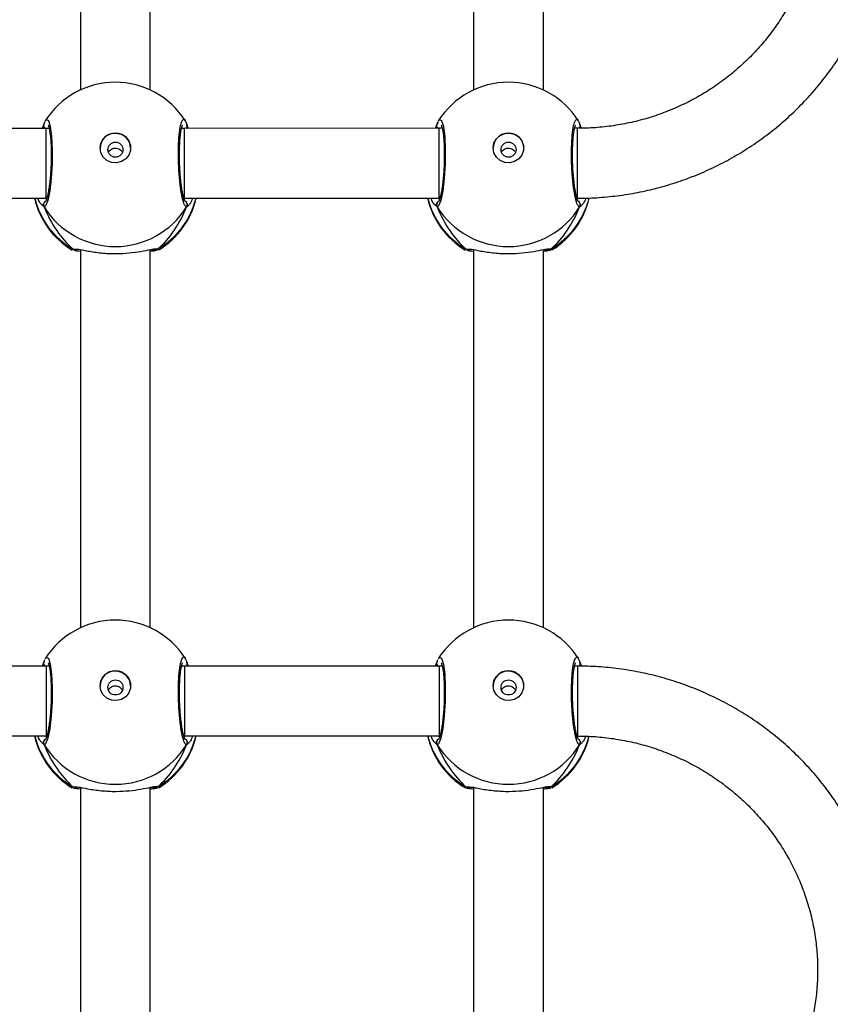
# Model space of a CAD drawing. Units: millimetres. Extents: x -4911 to 379302, y -3372 to 7459.
# Drawn here: x 2074 to 2260, y 3245 to 3471 of the extents above; entities that cross this region are included whole.
import ezdxf

# ---------------------------------------------------------------- set-up
doc = ezdxf.new("R2010")
doc.units = ezdxf.units.MM
doc.layers.add('Toestel 2D', color=7, linetype='Continuous', lineweight=20)

# ---------------------------------------------------------------- blocks, each defined once
blk = doc.blocks.new('WD1412___')
at = {"color": 7, "linetype": 'Continuous', "lineweight": 25}
for p, q in [((2389.41, 3308.51), (2389.41, 3221.93)), ((2405.41, 3221.93), (2405.41, 3308.51)), ((2479.41, 3308.51), (2479.41, 3221.93)), ((2495.41, 3221.93), (2495.41, 3308.51)), ((2387.66, 3221.77), (2387.47, 3221.99)), ((2407.17, 3221.77), (2406.46, 3221.81)), ((2407.25, 3222.02), (2407.34, 3221.98)), ((2477.66, 3221.77), (2477.47, 3221.99)), ((2497.17, 3221.77), (2496.46, 3221.81)), ((2497.25, 3222.02), (2497.34, 3221.98)), ((2413.72, 3212.17), (2414.27, 3211.67)), ((2503.72, 3212.17), (2504.27, 3211.67)), ((2381.65, 3210.43), (2381.38, 3210.18)), ((2413.29, 3210.17), (2413.1, 3210.17)), ((2413.51, 3210.17), (2413.18, 3210.43)), ((2471.62, 3210.17), (2413.29, 3210.17)), ((2413.29, 3194.17), (2413.29, 3210.17)), ((2471.65, 3210.43), (2471.38, 3210.17)), ((2471.62, 3194.17), (2471.62, 3210.17)), ((2503.29, 3210.17), (2503.1, 3210.17)), ((2503.51, 3210.17), (2503.18, 3210.43)), ((2561.62, 3210.17), (2503.29, 3210.17)), ((2381.11, 3193.11), (2380.71, 3194.19)), ((2381.61, 3194.17), (2382.27, 3194.17)), ((2382.14, 3194.17), (2382.22, 3194)), ((2412.56, 3194.17), (2413.29, 3194.17)), ((2412.59, 3194.06), (2412.66, 3194.17)), ((2413.29, 3194.17), (2471.62, 3194.17)), ((2471.11, 3193.11), (2470.71, 3194.17)), ((2471.62, 3194.17), (2472.27, 3194.17)), ((2472.14, 3194.17), (2472.22, 3194)), ((2502.56, 3194.17), (2503.29, 3194.17)), ((2502.59, 3194.06), (2502.66, 3194.17)), ((2503.29, 3194.17), (2561.62, 3194.17)), ((2381, 3193.35), (2381, 3193.33)), ((2413.72, 3193.11), (2413.81, 3193.34)), ((2413.82, 3193.32), (2413.83, 3193.34)), ((2471, 3193.35), (2471, 3193.33)), ((2503.72, 3193.11), (2503.81, 3193.34)), ((2503.82, 3193.33), (2503.83, 3193.34)), ((2389.41, 3185.41), (2389.42, 3098.83)), ((2405.42, 3098.83), (2405.41, 3185.41)), ((2479.41, 3185.41), (2479.42, 3098.83)), ((2495.42, 3098.83), (2495.41, 3185.41)), ((2387.66, 3098.67), (2387.47, 3098.89)), ((2407.17, 3098.67), (2406.46, 3098.71)), ((2407.25, 3098.92), (2407.34, 3098.88)), ((2477.66, 3098.67), (2477.47, 3098.89)), ((2497.17, 3098.67), (2496.46, 3098.71)), ((2497.25, 3098.92), (2497.34, 3098.89)), ((2413.72, 3089.08), (2414.27, 3088.57)), ((2503.72, 3089.08), (2504.27, 3088.57)), ((2381.65, 3087.33), (2381.37, 3087.07)), ((2413.29, 3087.07), (2413.1, 3087.07)), ((2413.51, 3087.07), (2413.18, 3087.33)), ((2471.62, 3087.08), (2413.29, 3087.07)), ((2471.65, 3087.33), (2471.38, 3087.08)), ((2503.29, 3087.08), (2503.1, 3087.08)), ((2503.51, 3087.08), (2503.18, 3087.33)), ((2561.62, 3087.08), (2503.29, 3087.08)), ((2381.11, 3070.01), (2380.72, 3071.04)), ((2381, 3070.25), (2381.01, 3070.23)), ((2381.62, 3071.07), (2382.27, 3071.07)), ((2382.14, 3071.07), (2382.22, 3070.9)), ((2412.57, 3071.07), (2413.29, 3071.07)), ((2412.59, 3070.96), (2412.66, 3071.07)), ((2413.29, 3071.07), (2471.62, 3071.08)), ((2413.72, 3070.01), (2413.81, 3070.24)), ((2413.82, 3070.23), (2413.83, 3070.24)), ((2471.11, 3070.01), (2470.71, 3071.08)), ((2471, 3070.25), (2471.01, 3070.23)), ((2471.62, 3071.08), (2472.27, 3071.08)), ((2472.14, 3071.08), (2472.22, 3070.9)), ((2502.57, 3071.08), (2503.29, 3071.08)), ((2502.59, 3070.96), (2502.66, 3071.08)), ((2503.29, 3071.08), (2561.62, 3071.08)), ((2503.72, 3070.01), (2503.81, 3070.24)), ((2503.82, 3070.23), (2503.83, 3070.24)), ((2389.42, 3062.31), (2389.42, 2975.73)), ((2405.42, 2975.73), (2405.42, 3062.31)), ((2479.42, 3062.31), (2479.42, 2975.73)), ((2495.42, 2975.73), (2495.42, 3062.31))]:
    blk.add_line(p, q, dxfattribs=at)
at = {"color": 7, "linetype": 'Continuous', "lineweight": 25, "flags": 128}
for points in [[(2413.41, 3192.52), (2413.23, 3192.18), (2412.74, 3192.39), (2412.31, 3193.73), (2412.01, 3196.03), (2411.86, 3199.01), (2411.9, 3202.3), (2412.1, 3205.57), (2412.45, 3208.46), (2412.89, 3210.68), (2413.39, 3211.95), (2413.72, 3212.17), (2413.72, 3212.17)], [(2503.41, 3192.52), (2503.23, 3192.18), (2502.74, 3192.39), (2502.31, 3193.73), (2502.01, 3196.03), (2501.86, 3199.01), (2501.9, 3202.3), (2502.1, 3205.57), (2502.45, 3208.47), (2502.89, 3210.68), (2503.39, 3211.95), (2503.72, 3212.17), (2503.72, 3212.17)], [(2381.61, 3194.17), (2381.61, 3194.25), (2381.61, 3194.68), (2381.61, 3195.45), (2381.61, 3196.54), (2381.61, 3197.89), (2381.61, 3199.45), (2381.61, 3201.13), (2381.61, 3202.86), (2381.61, 3204.55), (2381.61, 3206.14), (2381.61, 3207.54), (2381.61, 3208.69), (2381.61, 3209.54), (2381.61, 3210.04), (2381.61, 3210.17)], [(2503.29, 3194.17), (2503.29, 3194.25), (2503.29, 3194.68), (2503.29, 3195.45), (2503.29, 3196.54), (2503.29, 3197.89), (2503.29, 3199.45), (2503.29, 3201.13), (2503.29, 3202.86), (2503.29, 3204.55), (2503.29, 3206.14), (2503.29, 3207.54), (2503.29, 3208.69), (2503.29, 3209.54), (2503.29, 3210.04), (2503.29, 3210.17)], [(2400.91, 3198.66), (2400.72, 3197.55), (2400.18, 3196.56), (2399.33, 3195.8), (2398.27, 3195.34), (2397.13, 3195.25), (2396.01, 3195.53), (2395.04, 3196.14), (2394.34, 3197.03), (2393.96, 3198.1), (2393.96, 3199.22), (2394.34, 3200.29), (2395.04, 3201.18), (2396.01, 3201.79), (2397.13, 3202.07), (2398.27, 3201.97), (2399.33, 3201.52), (2400.18, 3200.76), (2400.72, 3199.77), (2400.91, 3198.66)], [(2490.91, 3198.66), (2490.72, 3197.55), (2490.18, 3196.56), (2489.33, 3195.8), (2488.27, 3195.34), (2487.13, 3195.25), (2486.01, 3195.53), (2485.04, 3196.14), (2484.34, 3197.03), (2483.96, 3198.1), (2483.96, 3199.22), (2484.34, 3200.29), (2485.04, 3201.18), (2486.01, 3201.79), (2487.13, 3202.07), (2488.27, 3201.97), (2489.33, 3201.52), (2490.18, 3200.76), (2490.72, 3199.77), (2490.91, 3198.66)], [(2413.41, 3069.42), (2413.23, 3069.08), (2412.74, 3069.29), (2412.31, 3070.63), (2412.01, 3072.93), (2411.86, 3075.91), (2411.9, 3079.21), (2412.1, 3082.47), (2412.45, 3085.37), (2412.89, 3087.58), (2413.39, 3088.85), (2413.72, 3089.08), (2413.72, 3089.08)], [(2503.41, 3069.42), (2503.23, 3069.08), (2502.74, 3069.29), (2502.31, 3070.63), (2502.01, 3072.93), (2501.86, 3075.91), (2501.9, 3079.21), (2502.1, 3082.47), (2502.45, 3085.37), (2502.89, 3087.58), (2503.39, 3088.85), (2503.72, 3089.08), (2503.72, 3089.08)], [(2381.62, 3087.07), (2381.62, 3087), (2381.62, 3086.58), (2381.62, 3085.81), (2381.62, 3084.73), (2381.62, 3083.38), (2381.62, 3081.83), (2381.62, 3080.15), (2381.62, 3078.42), (2381.62, 3076.72), (2381.62, 3075.13), (2381.62, 3073.73), (2381.62, 3072.57), (2381.62, 3071.72), (2381.62, 3071.22), (2381.62, 3071.07)], [(2413.29, 3087.07), (2413.29, 3087), (2413.29, 3086.58), (2413.29, 3085.81), (2413.29, 3084.73), (2413.29, 3083.38), (2413.29, 3081.83), (2413.29, 3080.15), (2413.29, 3078.42), (2413.29, 3076.72), (2413.29, 3075.13), (2413.29, 3073.73), (2413.29, 3072.57), (2413.29, 3071.72), (2413.29, 3071.22), (2413.29, 3071.07)], [(2471.62, 3087.08), (2471.62, 3087), (2471.62, 3086.58), (2471.62, 3085.81), (2471.62, 3084.73), (2471.62, 3083.38), (2471.62, 3081.83), (2471.62, 3080.15), (2471.62, 3078.42), (2471.62, 3076.72), (2471.62, 3075.13), (2471.62, 3073.73), (2471.62, 3072.57), (2471.62, 3071.72), (2471.62, 3071.22), (2471.62, 3071.08)], [(2503.29, 3087.08), (2503.29, 3087), (2503.29, 3086.58), (2503.29, 3085.81), (2503.29, 3084.73), (2503.29, 3083.38), (2503.29, 3081.83), (2503.29, 3080.15), (2503.29, 3078.42), (2503.29, 3076.72), (2503.29, 3075.13), (2503.29, 3073.73), (2503.29, 3072.57), (2503.29, 3071.72), (2503.29, 3071.22), (2503.29, 3071.08)], [(2400.91, 3075.56), (2400.73, 3074.45), (2400.18, 3073.46), (2399.33, 3072.7), (2398.27, 3072.25), (2397.13, 3072.15), (2396.01, 3072.43), (2395.04, 3073.04), (2394.34, 3073.93), (2393.96, 3075), (2393.96, 3076.12), (2394.34, 3077.19), (2395.04, 3078.08), (2396.01, 3078.69), (2397.13, 3078.97), (2398.27, 3078.88), (2399.33, 3078.42), (2400.18, 3077.66), (2400.73, 3076.67), (2400.91, 3075.56)], [(2490.91, 3075.56), (2490.73, 3074.45), (2490.18, 3073.46), (2489.33, 3072.7), (2488.27, 3072.25), (2487.13, 3072.15), (2486.01, 3072.43), (2485.04, 3073.04), (2484.34, 3073.93), (2483.96, 3075), (2483.96, 3076.12), (2484.34, 3077.19), (2485.04, 3078.08), (2486.01, 3078.69), (2487.13, 3078.97), (2488.27, 3078.88), (2489.33, 3078.42), (2490.18, 3077.66), (2490.73, 3076.67), (2490.91, 3075.56)]]:
    blk.add_lwpolyline(points, dxfattribs=at)
at = {"color": 7, "linetype": 'Continuous', "lineweight": 25}
for centre in [(2397.39, 3199.06), (2487.39, 3199.06), (2397.39, 3075.96), (2487.39, 3075.96)]:
    blk.add_circle(centre, 1.72, dxfattribs=at)
for centre, radius, start, end in [((2397.41, 3205.84), 19, 121.5964, 166.4839), ((2396.99, 3205.68), 18.6, 120.1009, 165.7223), ((2397.41, 3202.02), 19.21, 31.9183, 148.0817), ((2388.19, 3220.97), 0.957, 72.1408, 123.4918), ((2397.84, 3205.68), 18.6, 13.9754, 59.9003), ((2397.41, 3205.84), 19, 13.174, 58.7037), ((2487.41, 3205.84), 19, 121.5964, 166.8263), ((2486.99, 3205.68), 18.6, 120.1, 166.0252), ((2487.41, 3202.02), 19.21, 31.9184, 148.0816), ((2478.19, 3220.97), 0.957, 72.1428, 123.4899), ((2487.84, 3205.68), 18.6, 13.9766, 59.8991), ((2487.41, 3205.84), 19, 13.174, 58.7037), ((2381.98, 3211.67), 1.01, 150.2348, 237.0336), ((2412.85, 3211.67), 1.01, 306.629, 29.756), ((2471.98, 3211.68), 1.01, 150.244, 237.0244), ((2502.85, 3211.68), 1.01, 302.5825, 29.7533), ((2397.41, 3198.75), 3.5, 180.924, 359.072), ((2487.41, 3198.75), 3.5, 180.9254, 359.0717), ((2381.86, 3193.56), 0.881, 134.7851, 195.246), ((2412.97, 3193.56), 0.881, 345.4825, 44.5228), ((2471.86, 3193.56), 0.88, 135.4615, 195.2729), ((2502.97, 3193.56), 0.881, 345.4825, 44.5228), ((2397.41, 3202.64), 19, 212.6433, 270), ((2397.41, 3202.64), 19, 270, 327.6599), ((2487.41, 3202.64), 19, 212.6433, 270), ((2487.41, 3202.64), 19, 270, 327.6599), ((2397.42, 3082.74), 19, 121.5964, 166.8454), ((2396.99, 3082.58), 18.6, 120.0996, 166.1421), ((2397.41, 3078.92), 19.21, 31.9185, 148.0815), ((2388.19, 3097.88), 0.958, 72.1459, 123.4856), ((2397.84, 3082.58), 18.6, 13.9762, 59.8995), ((2397.42, 3082.74), 19, 13.174, 58.7037), ((2487.42, 3082.74), 19, 121.5964, 166.8263), ((2486.99, 3082.58), 18.6, 120.0997, 166.0255), ((2487.42, 3078.92), 19.21, 31.9186, 148.0814), ((2478.19, 3097.88), 0.957, 72.1428, 123.4899), ((2487.84, 3082.58), 18.6, 13.9754, 59.9003), ((2487.42, 3082.74), 19, 13.174, 58.7037), ((2381.98, 3088.58), 1.01, 150.2484, 237.0236), ((2412.85, 3088.58), 1.01, 302.5707, 29.7651), ((2471.98, 3088.58), 1.01, 150.2395, 237.0277), ((2502.85, 3088.58), 1.01, 306.6427, 29.7423), ((2397.41, 3075.65), 3.5, 180.9245, 359.0716), ((2487.41, 3075.65), 3.5, 180.9247, 359.0714), ((2381.86, 3070.46), 0.879, 136.2919, 195.293), ((2412.97, 3070.46), 0.881, 345.4779, 44.5217), ((2471.86, 3070.46), 0.88, 135.4737, 195.2682), ((2502.97, 3070.46), 0.881, 345.478, 44.5293), ((2397.41, 3079.54), 19, 212.6433, 270), ((2397.41, 3079.54), 19, 270, 327.6599), ((2487.42, 3079.54), 19, 212.6433, 270), ((2487.42, 3079.54), 19, 270, 327.6599)]:
    blk.add_arc(centre, radius, start, end, dxfattribs=at)
for centre, major_axis, ratio, start_param, end_param in [((2397.41, 3197.88), (0, 27.85), 0.682312, 0.539201, 1.031641), ((2397.41, 3197.88), (0, 27.85), 0.682312, 0.539201, 1.031641), ((2397.41, 3197.88), (0, 27.85), 0.682312, 5.25159, 5.74403), ((2397.41, 3197.88), (0, 27.85), 0.682312, 5.25159, 5.74403), ((2487.41, 3197.88), (0, 27.85), 0.682312, 0.539201, 1.031641), ((2487.41, 3197.88), (0, 27.85), 0.682312, 0.539201, 1.031641), ((2487.41, 3197.88), (0, 27.85), 0.682312, 5.25159, 5.74403), ((2487.41, 3197.88), (0, 27.85), 0.682312, 5.25159, 5.74403), ((2397.41, 3074.78), (0, 27.85), 0.682312, 0.539201, 1.031641), ((2397.41, 3074.78), (0, 27.85), 0.682312, 0.539201, 1.031641), ((2397.41, 3074.78), (0, 27.85), 0.682312, 5.25159, 5.74403), ((2397.41, 3074.78), (0, 27.85), 0.682312, 5.25159, 5.74403), ((2487.41, 3074.78), (0, 27.85), 0.682312, 0.539201, 1.031641), ((2487.41, 3074.78), (0, 27.85), 0.682312, 0.539201, 1.031641), ((2487.41, 3074.78), (0, 27.85), 0.682312, 5.25159, 5.74403), ((2487.41, 3074.78), (0, 27.85), 0.682312, 5.25159, 5.74403), ((2397.41, 3074.78), (19, 0), 0.488349, 5.713365, 5.744049)]:
    blk.add_ellipse(centre, major_axis=major_axis, ratio=ratio, start_param=start_param, end_param=end_param, dxfattribs=at)
for points, knots in [([(2381.61, 3333.27), (2380.74, 3333.26), (2378.28, 3333.24), (2374.24, 3332.95), (2369.54, 3332.31), (2364.9, 3331.37), (2360.33, 3330.13), (2355.85, 3328.59), (2351.49, 3326.76), (2347.26, 3324.65), (2343.19, 3322.27), (2339.28, 3319.62), (2335.57, 3316.73), (2332.06, 3313.6), (2328.77, 3310.25), (2325.72, 3306.7), (2322.92, 3302.95), (2320.38, 3299.02), (2318.11, 3294.94), (2316.13, 3290.73), (2314.43, 3286.39), (2313.04, 3281.95), (2311.95, 3277.43), (2311.17, 3272.85), (2310.71, 3268.23), (2310.56, 3263.59), (2310.73, 3258.95), (2311.21, 3254.33), (2312.01, 3249.75), (2313.11, 3245.24), (2314.52, 3240.81), (2316.23, 3236.48), (2318.23, 3232.27), (2320.51, 3228.2), (2323.07, 3224.29), (2325.88, 3220.55), (2328.94, 3217.01), (2332.24, 3213.67), (2335.76, 3210.56), (2339.48, 3207.68), (2343.39, 3205.05), (2347.47, 3202.69), (2351.7, 3200.59), (2356.06, 3198.78), (2360.54, 3197.25), (2365.12, 3196.02), (2369.77, 3195.1), (2374.47, 3194.48), (2378.43, 3194.21), (2380.81, 3194.18), (2381.61, 3194.17)], [0, 0, 0, 0, 0.011839, 0.033119, 0.054403, 0.075686, 0.096968, 0.118248, 0.139526, 0.160802, 0.182074, 0.203343, 0.224608, 0.245868, 0.267124, 0.288375, 0.30962, 0.330861, 0.352097, 0.373328, 0.394554, 0.415776, 0.436994, 0.458209, 0.479422, 0.500633, 0.521842, 0.543051, 0.56426, 0.58547, 0.606681, 0.627895, 0.649112, 0.670332, 0.691556, 0.712784, 0.734017, 0.755255, 0.776498, 0.797746, 0.818999, 0.840256, 0.861518, 0.882784, 0.904054, 0.925327, 0.946604, 0.967882, 0.989163, 1, 1, 1, 1]), ([(2381.61, 3210.17), (2380.93, 3210.18), (2378.86, 3210.2), (2375.41, 3210.47), (2371.29, 3211.07), (2367.23, 3211.98), (2363.26, 3213.19), (2359.39, 3214.69), (2355.64, 3216.46), (2352.05, 3218.51), (2348.62, 3220.81), (2345.39, 3223.37), (2342.36, 3226.15), (2339.55, 3229.15), (2336.99, 3232.34), (2334.68, 3235.72), (2332.63, 3239.25), (2330.87, 3242.93), (2329.4, 3246.73), (2328.23, 3250.62), (2327.37, 3254.6), (2326.81, 3258.62), (2326.57, 3262.67), (2326.65, 3266.74), (2327.04, 3270.78), (2327.75, 3274.78), (2328.76, 3278.72), (2330.08, 3282.58), (2331.69, 3286.32), (2333.6, 3289.94), (2335.77, 3293.4), (2338.21, 3296.7), (2340.9, 3299.8), (2343.82, 3302.7), (2346.96, 3305.37), (2350.3, 3307.81), (2353.81, 3309.99), (2357.49, 3311.9), (2361.3, 3313.54), (2365.23, 3314.89), (2369.25, 3315.96), (2373.34, 3316.71), (2377.47, 3317.19), (2380.24, 3317.24), (2381.61, 3317.27)], [0, 0, 0, 0, 0.011873, 0.035908, 0.059947, 0.083987, 0.108029, 0.132075, 0.156125, 0.180181, 0.204245, 0.228317, 0.252398, 0.276489, 0.30059, 0.324702, 0.348824, 0.372958, 0.397101, 0.421254, 0.445415, 0.469583, 0.493757, 0.517933, 0.542112, 0.566289, 0.590463, 0.614633, 0.638797, 0.662953, 0.6871, 0.711238, 0.735365, 0.759482, 0.783588, 0.807684, 0.83177, 0.855847, 0.879915, 0.903976, 0.92803, 0.952079, 0.976123, 1, 1, 1, 1]), ([(2387.47, 3221.99), (2387.44, 3222), (2387.41, 3222.01), (2387.46, 3222.02), (2387.46, 3222.02)], [0, 0, 0, 0, 0.848467, 1, 1, 1, 1]), ([(2388.47, 3221.88), (2388.46, 3221.89), (2388.34, 3221.94), (2388.09, 3221.93), (2387.82, 3221.86), (2387.69, 3221.79), (2387.66, 3221.77)], [0, 0, 0, 0, 0.045325, 0.452346, 0.872177, 1, 1, 1, 1]), ([(2387.66, 3221.77), (2387.77, 3221.82), (2387.99, 3221.92), (2388.36, 3221.94), (2388.57, 3221.85), (2388.68, 3221.81)], [0, 0, 0, 0, 0.33978, 0.679735, 1, 1, 1, 1]), ([(2388.89, 3221.84), (2388.73, 3221.81), (2388.25, 3221.73), (2387.89, 3221.73), (2387.7, 3221.76), (2387.66, 3221.77)], [0, 0, 0, 0, 0.2898219, 0.8551108, 1, 1, 1, 1]), ([(2387.81, 3222.1), (2387.94, 3222.15), (2388.18, 3222.24), (2389.03, 3222.3), (2389.41, 3222.33)], [0, 0, 0, 0, 0.538547, 1, 1, 1, 1]), ([(2389.17, 3221.95), (2388.99, 3221.92), (2388.67, 3221.88), (2388.43, 3221.9), (2388.47, 3221.89), (2388.48, 3221.89)], [0, 0, 0, 0, 0.480172, 0.887802, 1, 1, 1, 1]), ([(2406.46, 3221.81), (2406.28, 3221.82), (2405.71, 3221.83), (2403.71, 3222.29), (2400.74, 3222.73), (2397.37, 3222.91), (2394.22, 3222.73), (2391.48, 3222.34), (2389.72, 3221.97), (2389.03, 3221.86), (2388.89, 3221.84)], [0, 0, 0, 0, 0.06709, 0.217844, 0.381603, 0.536322, 0.675081, 0.812467, 0.961082, 1, 1, 1, 1]), ([(2405.41, 3222.34), (2406.05, 3222.29), (2406.74, 3222.23), (2406.91, 3222.16), (2406.92, 3222.15)], [0, 0, 0, 0, 0.909539, 1, 1, 1, 1]), ([(2406.35, 3221.89), (2406.36, 3221.89), (2406.38, 3221.89), (2406.24, 3221.89), (2406.15, 3221.9)], [0, 0, 0, 0, 0.349453, 1, 1, 1, 1]), ([(2406.35, 3221.88), (2406.37, 3221.89), (2406.49, 3221.94), (2406.74, 3221.93), (2407, 3221.86), (2407.14, 3221.79), (2407.17, 3221.77)], [0, 0, 0, 0, 0.058049, 0.459614, 0.873877, 1, 1, 1, 1]), ([(2407.17, 3221.77), (2407.06, 3221.82), (2406.84, 3221.92), (2406.58, 3221.95), (2406.45, 3221.9), (2406.44, 3221.9)], [0, 0, 0, 0, 0.474758, 0.94976, 1, 1, 1, 1]), ([(2407.34, 3221.98), (2407.38, 3221.97), (2407.57, 3221.9), (2407.35, 3221.83), (2407.17, 3221.77)], [0, 0, 0, 0, 0.2113088, 1, 1, 1, 1]), ([(2477.47, 3221.99), (2477.44, 3222), (2477.41, 3222.01), (2477.46, 3222.02), (2477.46, 3222.02)], [0, 0, 0, 0, 0.848468, 1, 1, 1, 1]), ([(2478.47, 3221.88), (2478.46, 3221.89), (2478.34, 3221.94), (2478.09, 3221.93), (2477.82, 3221.86), (2477.69, 3221.79), (2477.66, 3221.77)], [0, 0, 0, 0, 0.0453335, 0.4523271, 0.872123, 1, 1, 1, 1]), ([(2477.66, 3221.77), (2477.77, 3221.82), (2477.99, 3221.92), (2478.36, 3221.94), (2478.57, 3221.85), (2478.68, 3221.81)], [0, 0, 0, 0, 0.339807, 0.679681, 1, 1, 1, 1]), ([(2478.89, 3221.84), (2478.73, 3221.82), (2478.25, 3221.73), (2477.89, 3221.73), (2477.7, 3221.77), (2477.66, 3221.77)], [0, 0, 0, 0, 0.289864, 0.855143, 1, 1, 1, 1]), ([(2477.81, 3222.1), (2477.94, 3222.15), (2478.18, 3222.24), (2479.03, 3222.3), (2479.41, 3222.33)], [0, 0, 0, 0, 0.538543, 1, 1, 1, 1]), ([(2479.17, 3221.95), (2478.99, 3221.92), (2478.67, 3221.88), (2478.43, 3221.9), (2478.47, 3221.89), (2478.48, 3221.89)], [0, 0, 0, 0, 0.4801648, 0.8878478, 1, 1, 1, 1]), ([(2496.46, 3221.81), (2496.28, 3221.82), (2495.71, 3221.83), (2493.71, 3222.29), (2490.74, 3222.73), (2487.37, 3222.91), (2484.22, 3222.73), (2481.48, 3222.34), (2479.72, 3221.97), (2479.03, 3221.86), (2478.89, 3221.84)], [0, 0, 0, 0, 0.067085, 0.217845, 0.3816, 0.536321, 0.675081, 0.81247, 0.961088, 1, 1, 1, 1]), ([(2495.41, 3222.34), (2496.05, 3222.29), (2496.74, 3222.23), (2496.91, 3222.16), (2496.92, 3222.15)], [0, 0, 0, 0, 0.909569, 1, 1, 1, 1]), ([(2496.35, 3221.89), (2496.36, 3221.89), (2496.38, 3221.89), (2496.24, 3221.89), (2496.15, 3221.9)], [0, 0, 0, 0, 0.349399, 1, 1, 1, 1]), ([(2496.35, 3221.88), (2496.37, 3221.89), (2496.49, 3221.94), (2496.74, 3221.93), (2497, 3221.86), (2497.14, 3221.79), (2497.17, 3221.77)], [0, 0, 0, 0, 0.0580605, 0.4596284, 0.8738277, 1, 1, 1, 1]), ([(2497.17, 3221.77), (2497.06, 3221.82), (2496.84, 3221.92), (2496.58, 3221.95), (2496.45, 3221.9), (2496.44, 3221.9)], [0, 0, 0, 0, 0.474779, 0.949731, 1, 1, 1, 1]), ([(2497.34, 3221.98), (2497.38, 3221.97), (2497.57, 3221.9), (2497.35, 3221.83), (2497.17, 3221.77)], [0, 0, 0, 0, 0.21127, 1, 1, 1, 1]), ([(2379.68, 3210.21), (2379.86, 3210.59), (2380.19, 3211.31), (2380.57, 3211.77), (2380.71, 3211.88), (2380.73, 3211.89)], [0, 0, 0, 0, 0.494976, 0.932643, 1, 1, 1, 1]), ([(2380.73, 3211.89), (2380.84, 3212), (2380.99, 3212.14), (2381.09, 3212.17), (2381.11, 3212.17)], [0, 0, 0, 0, 0.771597, 1, 1, 1, 1]), ([(2381.49, 3210.81), (2381.44, 3210.84), (2381.28, 3210.91), (2381.1, 3211.14), (2380.97, 3211.45), (2380.96, 3211.78), (2381.03, 3212.03), (2381.1, 3212.15), (2381.11, 3212.17)], [0, 0, 0, 0, 0.10683, 0.318236, 0.527552, 0.736731, 0.947725, 1, 1, 1, 1]), ([(2381.11, 3212.17), (2381.27, 3212.08), (2381.6, 3211.9), (2382.1, 3210.19), (2382.53, 3207.65), (2382.85, 3204.45), (2383, 3201.03), (2382.96, 3197.75), (2382.75, 3194.98), (2382.4, 3192.97), (2381.94, 3192.06), (2381.6, 3191.99), (2381.43, 3192.38), (2381.42, 3192.4)], [0, 0, 0, 0, 0.100947, 0.201891, 0.302796, 0.402977, 0.501996, 0.600005, 0.69771, 0.795979, 0.895353, 0.995793, 1, 1, 1, 1]), ([(2413.72, 3212.17), (2413.77, 3212.07), (2413.86, 3211.87), (2413.87, 3211.52), (2413.76, 3211.2), (2413.6, 3210.96), (2413.45, 3210.88), (2413.41, 3210.85)], [0, 0, 0, 0, 0.2240663, 0.4481962, 0.6703453, 0.8902613, 1, 1, 1, 1]), ([(2469.67, 3210.17), (2469.85, 3210.57), (2470.19, 3211.3), (2470.57, 3211.77), (2470.71, 3211.88), (2470.73, 3211.89)], [0, 0, 0, 0, 0.503137, 0.933757, 1, 1, 1, 1]), ([(2470.73, 3211.89), (2470.84, 3212), (2470.99, 3212.14), (2471.09, 3212.17), (2471.11, 3212.17)], [0, 0, 0, 0, 0.771655, 1, 1, 1, 1]), ([(2471.49, 3210.81), (2471.44, 3210.84), (2471.28, 3210.91), (2471.1, 3211.14), (2470.97, 3211.45), (2470.96, 3211.78), (2471.03, 3212.03), (2471.1, 3212.15), (2471.11, 3212.17)], [0, 0, 0, 0, 0.1068344, 0.3182172, 0.5275572, 0.7367392, 0.947724, 1, 1, 1, 1]), ([(2471.11, 3212.17), (2471.27, 3212.08), (2471.6, 3211.9), (2472.1, 3210.19), (2472.53, 3207.65), (2472.85, 3204.45), (2473, 3201.03), (2472.96, 3197.75), (2472.75, 3194.98), (2472.4, 3192.97), (2471.94, 3192.06), (2471.6, 3191.99), (2471.43, 3192.38), (2471.42, 3192.4)], [0, 0, 0, 0, 0.100947, 0.201891, 0.302798, 0.402977, 0.501997, 0.600006, 0.697711, 0.795981, 0.895354, 0.995794, 1, 1, 1, 1]), ([(2503.72, 3212.17), (2503.77, 3212.07), (2503.86, 3211.87), (2503.87, 3211.52), (2503.76, 3211.2), (2503.6, 3210.96), (2503.45, 3210.88), (2503.41, 3210.85)], [0, 0, 0, 0, 0.224052, 0.448188, 0.670345, 0.890261, 1, 1, 1, 1]), ([(2381.47, 3210.87), (2381.47, 3210.88), (2381.46, 3210.89), (2381.57, 3210.7), (2381.72, 3210.26), (2381.91, 3209.51), (2382.12, 3208.47), (2382.31, 3207.17), (2382.48, 3205.68), (2382.61, 3204.06), (2382.7, 3202.38), (2382.74, 3200.68), (2382.73, 3199.03), (2382.68, 3197.5), (2382.57, 3196.12), (2382.43, 3194.98), (2382.27, 3194.12), (2382.13, 3193.63), (2382.02, 3193.42), (2382.04, 3193.45), (2382.05, 3193.45)], [0, 0, 0, 0, 0.015664, 0.056803, 0.107799, 0.165894, 0.229543, 0.294526, 0.36096, 0.427227, 0.493606, 0.559947, 0.626021, 0.692243, 0.758095, 0.823745, 0.888512, 0.94308, 0.988224, 1, 1, 1, 1]), ([(2412.8, 3193.44), (2412.78, 3193.46), (2412.76, 3193.5), (2412.63, 3193.86), (2412.49, 3194.47), (2412.34, 3195.41), (2412.21, 3196.61), (2412.13, 3198.02), (2412.09, 3199.59), (2412.1, 3201.26), (2412.15, 3202.95), (2412.26, 3204.63), (2412.4, 3206.21), (2412.58, 3207.66), (2412.79, 3208.91), (2413.01, 3209.91), (2413.2, 3210.55), (2413.35, 3210.87), (2413.36, 3210.87), (2413.36, 3210.87)], [0, 0, 0, 0, 0.037541, 0.083726, 0.139084, 0.200889, 0.264729, 0.330367, 0.396207, 0.462327, 0.528711, 0.595134, 0.661876, 0.728413, 0.7949, 0.860789, 0.924779, 0.973133, 1, 1, 1, 1]), ([(2414.27, 3211.67), (2414.32, 3211.63), (2414.57, 3211.43), (2414.91, 3210.73), (2415.19, 3210.17)], [0, 0, 0, 0, 0.2054569, 1, 1, 1, 1]), ([(2471.47, 3210.87), (2471.47, 3210.88), (2471.46, 3210.89), (2471.57, 3210.7), (2471.72, 3210.26), (2471.91, 3209.51), (2472.12, 3208.47), (2472.31, 3207.17), (2472.48, 3205.68), (2472.61, 3204.06), (2472.7, 3202.38), (2472.74, 3200.68), (2472.73, 3199.03), (2472.68, 3197.5), (2472.57, 3196.13), (2472.43, 3194.98), (2472.27, 3194.12), (2472.13, 3193.63), (2472.02, 3193.42), (2472.04, 3193.45), (2472.05, 3193.45)], [0, 0, 0, 0, 0.0156595, 0.056798, 0.1077996, 0.1658902, 0.2295438, 0.2945252, 0.3609616, 0.4272269, 0.4936058, 0.5599468, 0.6260224, 0.6922435, 0.7580965, 0.8237446, 0.8885157, 0.9430838, 0.9882241, 1, 1, 1, 1]), ([(2502.8, 3193.44), (2502.78, 3193.46), (2502.76, 3193.5), (2502.63, 3193.86), (2502.48, 3194.47), (2502.34, 3195.41), (2502.21, 3196.61), (2502.13, 3198.02), (2502.09, 3199.59), (2502.1, 3201.26), (2502.15, 3202.96), (2502.26, 3204.63), (2502.4, 3206.21), (2502.58, 3207.66), (2502.79, 3208.91), (2503.01, 3209.91), (2503.2, 3210.55), (2503.35, 3210.87), (2503.36, 3210.87), (2503.36, 3210.87)], [0, 0, 0, 0, 0.037537, 0.083722, 0.139084, 0.200889, 0.264725, 0.330366, 0.396205, 0.462325, 0.52871, 0.595132, 0.661874, 0.72841, 0.794899, 0.860784, 0.924779, 0.973133, 1, 1, 1, 1]), ([(2504.27, 3211.67), (2504.32, 3211.63), (2504.57, 3211.43), (2504.91, 3210.73), (2505.19, 3210.17)], [0, 0, 0, 0, 0.205462, 1, 1, 1, 1]), ([(2399.01, 3199.72), (2398.98, 3199.65), (2398.89, 3199.39), (2398.55, 3199.05), (2398.05, 3198.76), (2397.46, 3198.66), (2396.87, 3198.74), (2396.35, 3198.99), (2395.98, 3199.33), (2395.87, 3199.61), (2395.82, 3199.71)], [0, 0, 0, 0, 0.062189, 0.204259, 0.348619, 0.492153, 0.632949, 0.773381, 0.916345, 1, 1, 1, 1]), ([(2489.01, 3199.72), (2488.98, 3199.65), (2488.89, 3199.39), (2488.55, 3199.05), (2488.05, 3198.77), (2487.46, 3198.66), (2486.87, 3198.74), (2486.35, 3198.99), (2485.98, 3199.33), (2485.87, 3199.61), (2485.82, 3199.71)], [0, 0, 0, 0, 0.062189, 0.204268, 0.348616, 0.492164, 0.632945, 0.773377, 0.916358, 1, 1, 1, 1]), ([(2381.01, 3193.35), (2381, 3193.37), (2380.95, 3193.49), (2380.97, 3193.72), (2381.05, 3194), (2381.17, 3194.13), (2381.21, 3194.18)], [0, 0, 0, 0, 0.067634, 0.422177, 0.773633, 1, 1, 1, 1]), ([(2413.62, 3194.17), (2413.65, 3194.14), (2413.76, 3194.04), (2413.84, 3193.79), (2413.88, 3193.57), (2413.85, 3193.46), (2413.84, 3193.44)], [0, 0, 0, 0, 0.166715, 0.559559, 0.952338, 1, 1, 1, 1]), ([(2414.11, 3194.17), (2413.99, 3193.87), (2413.84, 3193.48), (2413.74, 3193.18), (2413.72, 3193.11)], [0, 0, 0, 0, 0.774979, 1, 1, 1, 1]), ([(2471.01, 3193.35), (2471, 3193.37), (2470.95, 3193.49), (2470.97, 3193.72), (2471.04, 3194), (2471.16, 3194.12), (2471.21, 3194.17)], [0, 0, 0, 0, 0.068258, 0.426173, 0.780992, 1, 1, 1, 1]), ([(2503.62, 3194.17), (2503.65, 3194.14), (2503.76, 3194.04), (2503.85, 3193.79), (2503.88, 3193.57), (2503.85, 3193.46), (2503.84, 3193.44)], [0, 0, 0, 0, 0.16664, 0.559582, 0.952335, 1, 1, 1, 1]), ([(2504.11, 3194.17), (2503.99, 3193.87), (2503.84, 3193.48), (2503.74, 3193.18), (2503.72, 3193.11)], [0, 0, 0, 0, 0.774926, 1, 1, 1, 1]), ([(2381.02, 3193.34), (2381.03, 3193.29), (2381.05, 3193.21), (2381.1, 3193.14), (2381.11, 3193.11)], [0, 0, 0, 0, 0.688448, 1, 1, 1, 1]), ([(2381.02, 3193.33), (2381.1, 3193.08), (2381.19, 3192.76), (2381.36, 3192.5), (2381.4, 3192.44)], [0, 0, 0, 0, 0.764785, 1, 1, 1, 1]), ([(2413.57, 3192.71), (2413.61, 3192.79), (2413.71, 3192.97), (2413.77, 3193.21), (2413.81, 3193.34)], [0, 0, 0, 0, 0.481487, 1, 1, 1, 1]), ([(2471.02, 3193.35), (2471.03, 3193.29), (2471.05, 3193.21), (2471.1, 3193.14), (2471.11, 3193.11)], [0, 0, 0, 0, 0.688355, 1, 1, 1, 1]), ([(2471.02, 3193.33), (2471.1, 3193.08), (2471.19, 3192.76), (2471.36, 3192.5), (2471.4, 3192.44)], [0, 0, 0, 0, 0.764778, 1, 1, 1, 1]), ([(2503.57, 3192.71), (2503.61, 3192.8), (2503.71, 3192.97), (2503.77, 3193.21), (2503.81, 3193.34)], [0, 0, 0, 0, 0.481491, 1, 1, 1, 1]), ([(2387.81, 3099), (2387.94, 3099.05), (2388.19, 3099.14), (2389.03, 3099.2), (2389.42, 3099.23)], [0, 0, 0, 0, 0.538547, 1, 1, 1, 1]), ([(2406.46, 3098.71), (2406.28, 3098.72), (2405.71, 3098.73), (2403.71, 3099.19), (2400.74, 3099.63), (2397.37, 3099.81), (2394.22, 3099.63), (2391.48, 3099.24), (2389.72, 3098.87), (2389.03, 3098.77), (2388.89, 3098.74)], [0, 0, 0, 0, 0.06709, 0.217844, 0.381604, 0.536324, 0.675084, 0.81247, 0.961088, 1, 1, 1, 1]), ([(2405.42, 3099.24), (2406.05, 3099.19), (2406.74, 3099.13), (2406.91, 3099.06), (2406.92, 3099.05)], [0, 0, 0, 0, 0.90954, 1, 1, 1, 1]), ([(2477.81, 3099), (2477.94, 3099.05), (2478.19, 3099.14), (2479.03, 3099.2), (2479.42, 3099.23)], [0, 0, 0, 0, 0.538533, 1, 1, 1, 1]), ([(2496.46, 3098.71), (2496.28, 3098.72), (2495.71, 3098.73), (2493.71, 3099.19), (2490.74, 3099.63), (2487.37, 3099.81), (2484.22, 3099.63), (2481.48, 3099.24), (2479.72, 3098.87), (2479.03, 3098.77), (2478.89, 3098.74)], [0, 0, 0, 0, 0.067085, 0.217845, 0.3816, 0.536321, 0.675081, 0.81247, 0.961088, 1, 1, 1, 1]), ([(2495.42, 3099.24), (2496.05, 3099.19), (2496.74, 3099.13), (2496.91, 3099.06), (2496.92, 3099.05)], [0, 0, 0, 0, 0.909537, 1, 1, 1, 1]), ([(2387.47, 3098.89), (2387.44, 3098.9), (2387.41, 3098.91), (2387.46, 3098.92), (2387.46, 3098.92)], [0, 0, 0, 0, 0.848468, 1, 1, 1, 1]), ([(2387.66, 3098.67), (2387.77, 3098.72), (2387.99, 3098.82), (2388.28, 3098.84), (2388.43, 3098.79), (2388.47, 3098.78)], [0, 0, 0, 0, 0.4304123, 0.8610066, 1, 1, 1, 1]), ([(2388.47, 3098.79), (2388.46, 3098.79), (2388.34, 3098.84), (2388.09, 3098.83), (2387.83, 3098.76), (2387.69, 3098.69), (2387.66, 3098.67)], [0, 0, 0, 0, 0.045348, 0.452336, 0.87211, 1, 1, 1, 1]), ([(2388.89, 3098.74), (2388.73, 3098.72), (2388.25, 3098.64), (2387.89, 3098.63), (2387.7, 3098.67), (2387.66, 3098.67)], [0, 0, 0, 0, 0.289853, 0.8551116, 1, 1, 1, 1]), ([(2389.17, 3098.85), (2388.99, 3098.82), (2388.67, 3098.78), (2388.43, 3098.8), (2388.47, 3098.79), (2388.48, 3098.79)], [0, 0, 0, 0, 0.480213, 0.887848, 1, 1, 1, 1]), ([(2406.35, 3098.79), (2406.36, 3098.79), (2406.38, 3098.79), (2406.24, 3098.8), (2406.15, 3098.8)], [0, 0, 0, 0, 0.3494565, 1, 1, 1, 1]), ([(2406.35, 3098.78), (2406.37, 3098.79), (2406.49, 3098.84), (2406.74, 3098.83), (2407.01, 3098.76), (2407.14, 3098.69), (2407.17, 3098.67)], [0, 0, 0, 0, 0.05805, 0.459623, 0.873811, 1, 1, 1, 1]), ([(2407.17, 3098.67), (2407.06, 3098.72), (2406.84, 3098.82), (2406.58, 3098.85), (2406.45, 3098.81), (2406.44, 3098.8)], [0, 0, 0, 0, 0.474818, 0.949758, 1, 1, 1, 1]), ([(2407.34, 3098.88), (2407.38, 3098.87), (2407.57, 3098.8), (2407.35, 3098.73), (2407.17, 3098.67)], [0, 0, 0, 0, 0.211311, 1, 1, 1, 1]), ([(2477.47, 3098.89), (2477.44, 3098.9), (2477.41, 3098.91), (2477.46, 3098.92), (2477.47, 3098.92)], [0, 0, 0, 0, 0.848232, 1, 1, 1, 1]), ([(2478.47, 3098.79), (2478.46, 3098.79), (2478.34, 3098.84), (2478.09, 3098.83), (2477.83, 3098.76), (2477.69, 3098.69), (2477.66, 3098.67)], [0, 0, 0, 0, 0.045334, 0.452331, 0.872184, 1, 1, 1, 1]), ([(2477.66, 3098.67), (2477.77, 3098.72), (2477.99, 3098.82), (2478.36, 3098.84), (2478.57, 3098.75), (2478.68, 3098.71)], [0, 0, 0, 0, 0.339762, 0.679698, 1, 1, 1, 1]), ([(2478.89, 3098.74), (2478.73, 3098.72), (2478.25, 3098.64), (2477.89, 3098.63), (2477.7, 3098.67), (2477.66, 3098.67)], [0, 0, 0, 0, 0.289864, 0.855143, 1, 1, 1, 1]), ([(2479.17, 3098.85), (2478.99, 3098.83), (2478.67, 3098.78), (2478.43, 3098.8), (2478.47, 3098.79), (2478.48, 3098.79)], [0, 0, 0, 0, 0.480171, 0.887848, 1, 1, 1, 1]), ([(2496.35, 3098.79), (2496.36, 3098.79), (2496.38, 3098.79), (2496.24, 3098.8), (2496.15, 3098.8)], [0, 0, 0, 0, 0.349395, 1, 1, 1, 1]), ([(2496.35, 3098.78), (2496.37, 3098.79), (2496.49, 3098.84), (2496.74, 3098.83), (2497.01, 3098.76), (2497.14, 3098.69), (2497.17, 3098.67)], [0, 0, 0, 0, 0.058127, 0.459699, 0.873887, 1, 1, 1, 1]), ([(2497.17, 3098.67), (2497.06, 3098.72), (2496.84, 3098.82), (2496.58, 3098.85), (2496.45, 3098.81), (2496.44, 3098.8)], [0, 0, 0, 0, 0.474758, 0.94976, 1, 1, 1, 1]), ([(2497.34, 3098.89), (2497.38, 3098.87), (2497.57, 3098.8), (2497.35, 3098.73), (2497.17, 3098.67)], [0, 0, 0, 0, 0.21127, 1, 1, 1, 1]), ([(2379.65, 3087.04), (2379.84, 3087.45), (2380.18, 3088.19), (2380.57, 3088.67), (2380.71, 3088.78), (2380.73, 3088.79)], [0, 0, 0, 0, 0.511145, 0.9348, 1, 1, 1, 1]), ([(2380.73, 3088.79), (2380.84, 3088.9), (2380.99, 3089.04), (2381.09, 3089.07), (2381.11, 3089.08)], [0, 0, 0, 0, 0.771598, 1, 1, 1, 1]), ([(2381.49, 3087.71), (2381.44, 3087.74), (2381.28, 3087.81), (2381.1, 3088.04), (2380.97, 3088.35), (2380.96, 3088.69), (2381.03, 3088.93), (2381.1, 3089.05), (2381.11, 3089.08)], [0, 0, 0, 0, 0.106831, 0.318233, 0.527528, 0.736742, 0.947725, 1, 1, 1, 1]), ([(2381.11, 3089.08), (2381.27, 3088.98), (2381.6, 3088.8), (2382.1, 3087.09), (2382.53, 3084.55), (2382.85, 3081.35), (2383, 3077.93), (2382.96, 3074.65), (2382.75, 3071.88), (2382.4, 3069.87), (2381.94, 3068.96), (2381.6, 3068.89), (2381.43, 3069.28), (2381.42, 3069.3)], [0, 0, 0, 0, 0.100948, 0.201891, 0.302798, 0.402977, 0.501997, 0.600007, 0.697711, 0.795979, 0.895353, 0.995793, 1, 1, 1, 1]), ([(2381.47, 3087.77), (2381.47, 3087.78), (2381.46, 3087.79), (2381.57, 3087.6), (2381.72, 3087.16), (2381.92, 3086.41), (2382.12, 3085.37), (2382.31, 3084.07), (2382.48, 3082.58), (2382.61, 3080.96), (2382.7, 3079.28), (2382.74, 3077.58), (2382.73, 3075.93), (2382.68, 3074.4), (2382.57, 3073.03), (2382.43, 3071.88), (2382.27, 3071.02), (2382.13, 3070.53), (2382.02, 3070.32), (2382.04, 3070.35), (2382.05, 3070.35)], [0, 0, 0, 0, 0.0156641, 0.0568023, 0.1077991, 0.1658933, 0.229543, 0.2945286, 0.3609603, 0.4272287, 0.4936049, 0.5599455, 0.6260206, 0.6922432, 0.7580949, 0.823741, 0.8885116, 0.9430793, 0.9882195, 1, 1, 1, 1]), ([(2413.72, 3089.08), (2413.77, 3088.97), (2413.86, 3088.77), (2413.87, 3088.42), (2413.76, 3088.1), (2413.6, 3087.86), (2413.45, 3087.78), (2413.41, 3087.75)], [0, 0, 0, 0, 0.224069, 0.448201, 0.670352, 0.890291, 1, 1, 1, 1]), ([(2414.27, 3088.57), (2414.32, 3088.53), (2414.57, 3088.34), (2414.91, 3087.63), (2415.19, 3087.07)], [0, 0, 0, 0, 0.2054569, 1, 1, 1, 1]), ([(2469.67, 3087.08), (2469.85, 3087.47), (2470.19, 3088.2), (2470.57, 3088.67), (2470.71, 3088.78), (2470.73, 3088.79)], [0, 0, 0, 0, 0.503141, 0.933757, 1, 1, 1, 1]), ([(2470.73, 3088.79), (2470.84, 3088.9), (2470.99, 3089.04), (2471.09, 3089.07), (2471.11, 3089.08)], [0, 0, 0, 0, 0.771653, 1, 1, 1, 1]), ([(2471.49, 3087.71), (2471.44, 3087.74), (2471.28, 3087.81), (2471.1, 3088.04), (2470.97, 3088.35), (2470.96, 3088.69), (2471.03, 3088.93), (2471.1, 3089.05), (2471.11, 3089.08)], [0, 0, 0, 0, 0.106833, 0.318239, 0.527562, 0.736742, 0.947725, 1, 1, 1, 1]), ([(2471.11, 3089.08), (2471.27, 3088.98), (2471.6, 3088.8), (2472.1, 3087.1), (2472.53, 3084.55), (2472.85, 3081.35), (2473, 3077.93), (2472.96, 3074.65), (2472.75, 3071.88), (2472.4, 3069.87), (2471.94, 3068.96), (2471.6, 3068.9), (2471.43, 3069.28), (2471.42, 3069.3)], [0, 0, 0, 0, 0.100947, 0.201894, 0.302798, 0.402979, 0.501998, 0.600007, 0.697715, 0.795983, 0.895357, 0.995793, 1, 1, 1, 1]), ([(2471.47, 3087.77), (2471.47, 3087.78), (2471.46, 3087.79), (2471.57, 3087.6), (2471.72, 3087.16), (2471.92, 3086.41), (2472.12, 3085.37), (2472.31, 3084.07), (2472.48, 3082.58), (2472.61, 3080.96), (2472.7, 3079.28), (2472.74, 3077.58), (2472.73, 3075.93), (2472.68, 3074.4), (2472.57, 3073.03), (2472.43, 3071.88), (2472.27, 3071.02), (2472.13, 3070.53), (2472.02, 3070.32), (2472.04, 3070.35), (2472.05, 3070.35)], [0, 0, 0, 0, 0.0156595, 0.0568025, 0.1077994, 0.1658903, 0.2295435, 0.2945266, 0.3609612, 0.4272262, 0.4936051, 0.5599461, 0.6260215, 0.6922425, 0.7580946, 0.8237444, 0.8885156, 0.9430835, 0.9882241, 1, 1, 1, 1]), ([(2503.72, 3089.08), (2503.77, 3088.97), (2503.86, 3088.77), (2503.87, 3088.42), (2503.76, 3088.1), (2503.6, 3087.86), (2503.45, 3087.78), (2503.41, 3087.75)], [0, 0, 0, 0, 0.224052, 0.448188, 0.670345, 0.890261, 1, 1, 1, 1]), ([(2504.27, 3088.57), (2504.32, 3088.53), (2504.57, 3088.34), (2504.91, 3087.63), (2505.19, 3087.08)], [0, 0, 0, 0, 0.2054891, 1, 1, 1, 1]), ([(2381.62, 3087.07), (2380.74, 3087.07), (2378.28, 3087.04), (2374.24, 3086.75), (2369.54, 3086.12), (2364.9, 3085.17), (2360.33, 3083.93), (2355.85, 3082.39), (2351.49, 3080.56), (2347.26, 3078.45), (2343.19, 3076.07), (2339.28, 3073.43), (2335.57, 3070.53), (2332.06, 3067.41), (2328.77, 3064.05), (2325.72, 3060.5), (2322.92, 3056.75), (2320.38, 3052.83), (2318.11, 3048.75), (2316.13, 3044.53), (2314.43, 3040.19), (2313.04, 3035.75), (2311.95, 3031.23), (2311.18, 3026.65), (2310.71, 3022.03), (2310.56, 3017.39), (2310.73, 3012.75), (2311.21, 3008.13), (2312.01, 3003.55), (2313.12, 2999.04), (2314.53, 2994.61), (2316.23, 2990.28), (2318.23, 2986.07), (2320.52, 2982), (2323.07, 2978.09), (2325.88, 2974.35), (2328.94, 2970.81), (2332.24, 2967.47), (2335.76, 2964.36), (2339.48, 2961.48), (2343.39, 2958.86), (2347.47, 2956.49), (2351.7, 2954.39), (2356.07, 2952.58), (2360.55, 2951.05), (2365.12, 2949.83), (2369.77, 2948.9), (2374.47, 2948.28), (2378.43, 2948.01), (2380.81, 2947.98), (2381.62, 2947.98)], [0, 0, 0, 0, 0.011839, 0.033119, 0.054403, 0.075686, 0.096968, 0.118248, 0.139527, 0.160802, 0.182075, 0.203343, 0.224608, 0.245869, 0.267124, 0.288375, 0.309621, 0.330862, 0.352098, 0.373328, 0.394555, 0.415777, 0.436995, 0.45821, 0.479423, 0.500634, 0.521843, 0.543052, 0.564261, 0.585471, 0.606682, 0.627896, 0.649113, 0.670333, 0.691557, 0.712786, 0.734019, 0.755257, 0.7765, 0.797748, 0.819, 0.840258, 0.86152, 0.882786, 0.904056, 0.925329, 0.946606, 0.967885, 0.989165, 1, 1, 1, 1]), ([(2412.8, 3070.34), (2412.79, 3070.36), (2412.76, 3070.4), (2412.63, 3070.76), (2412.49, 3071.37), (2412.34, 3072.31), (2412.21, 3073.51), (2412.13, 3074.92), (2412.09, 3076.49), (2412.1, 3078.16), (2412.15, 3079.86), (2412.26, 3081.53), (2412.4, 3083.12), (2412.58, 3084.56), (2412.79, 3085.81), (2413.01, 3086.81), (2413.2, 3087.45), (2413.35, 3087.77), (2413.36, 3087.77), (2413.36, 3087.77)], [0, 0, 0, 0, 0.037541, 0.083726, 0.139083, 0.200889, 0.264727, 0.330367, 0.396207, 0.462327, 0.52871, 0.595134, 0.661876, 0.728411, 0.794901, 0.860789, 0.92478, 0.973133, 1, 1, 1, 1]), ([(2502.8, 3070.34), (2502.79, 3070.36), (2502.76, 3070.4), (2502.63, 3070.76), (2502.49, 3071.37), (2502.34, 3072.31), (2502.21, 3073.51), (2502.13, 3074.92), (2502.09, 3076.49), (2502.1, 3078.16), (2502.15, 3079.86), (2502.26, 3081.53), (2502.4, 3083.12), (2502.58, 3084.56), (2502.79, 3085.81), (2503.01, 3086.81), (2503.2, 3087.45), (2503.35, 3087.77), (2503.36, 3087.77), (2503.36, 3087.77)], [0, 0, 0, 0, 0.037537, 0.083722, 0.139083, 0.20089, 0.264725, 0.330368, 0.396206, 0.462327, 0.528712, 0.595135, 0.661877, 0.728412, 0.794899, 0.860788, 0.924779, 0.973137, 1, 1, 1, 1]), ([(2399.01, 3076.62), (2398.98, 3076.55), (2398.89, 3076.29), (2398.55, 3075.95), (2398.05, 3075.67), (2397.46, 3075.56), (2396.87, 3075.64), (2396.35, 3075.89), (2395.98, 3076.23), (2395.87, 3076.51), (2395.82, 3076.61)], [0, 0, 0, 0, 0.062189, 0.204258, 0.348618, 0.492167, 0.63295, 0.773382, 0.916345, 1, 1, 1, 1]), ([(2489.01, 3076.62), (2488.98, 3076.55), (2488.89, 3076.29), (2488.55, 3075.95), (2488.05, 3075.67), (2487.46, 3075.56), (2486.87, 3075.64), (2486.35, 3075.89), (2485.98, 3076.23), (2485.87, 3076.51), (2485.82, 3076.61)], [0, 0, 0, 0, 0.06219, 0.204262, 0.348618, 0.492156, 0.632956, 0.773384, 0.916357, 1, 1, 1, 1]), ([(2381.62, 2963.98), (2380.93, 2963.98), (2378.86, 2964.01), (2375.41, 2964.27), (2371.29, 2964.88), (2367.23, 2965.79), (2363.26, 2966.99), (2359.39, 2968.49), (2355.64, 2970.26), (2352.05, 2972.31), (2348.62, 2974.62), (2345.39, 2977.17), (2342.36, 2979.95), (2339.55, 2982.95), (2336.99, 2986.14), (2334.68, 2989.52), (2332.64, 2993.06), (2330.87, 2996.73), (2329.4, 3000.53), (2328.23, 3004.43), (2327.37, 3008.4), (2326.81, 3012.42), (2326.57, 3016.48), (2326.65, 3020.54), (2327.04, 3024.58), (2327.75, 3028.58), (2328.76, 3032.53), (2330.08, 3036.38), (2331.7, 3040.12), (2333.6, 3043.74), (2335.77, 3047.21), (2338.21, 3050.5), (2340.9, 3053.6), (2343.82, 3056.5), (2346.96, 3059.17), (2350.3, 3061.61), (2353.81, 3063.79), (2357.49, 3065.7), (2361.3, 3067.34), (2365.23, 3068.7), (2369.25, 3069.76), (2373.34, 3070.51), (2377.47, 3070.99), (2380.24, 3071.05), (2381.62, 3071.07)], [0, 0, 0, 0, 0.011873, 0.035908, 0.059947, 0.083987, 0.108029, 0.132075, 0.156125, 0.180182, 0.204245, 0.228318, 0.252398, 0.276489, 0.30059, 0.324702, 0.348825, 0.372958, 0.397102, 0.421255, 0.445416, 0.469584, 0.493757, 0.517934, 0.542112, 0.56629, 0.590464, 0.614634, 0.638798, 0.662954, 0.687101, 0.711239, 0.735366, 0.759483, 0.783589, 0.807685, 0.831771, 0.855848, 0.879916, 0.903977, 0.928031, 0.95208, 0.976125, 1, 1, 1, 1]), ([(2381.01, 3070.25), (2381, 3070.27), (2380.95, 3070.39), (2380.97, 3070.63), (2381.04, 3070.89), (2381.16, 3071.02), (2381.2, 3071.06)], [0, 0, 0, 0, 0.069807, 0.43574, 0.798505, 1, 1, 1, 1]), ([(2381.02, 3070.23), (2381.1, 3069.98), (2381.19, 3069.66), (2381.36, 3069.4), (2381.4, 3069.35)], [0, 0, 0, 0, 0.764796, 1, 1, 1, 1]), ([(2381.02, 3070.23), (2381.04, 3070.18), (2381.05, 3070.1), (2381.1, 3070.04), (2381.11, 3070.01)], [0, 0, 0, 0, 0.668596, 1, 1, 1, 1]), ([(2413.57, 3069.61), (2413.61, 3069.7), (2413.71, 3069.87), (2413.77, 3070.11), (2413.81, 3070.24)], [0, 0, 0, 0, 0.481487, 1, 1, 1, 1]), ([(2413.62, 3071.07), (2413.65, 3071.04), (2413.76, 3070.94), (2413.85, 3070.69), (2413.88, 3070.47), (2413.85, 3070.36), (2413.84, 3070.35)], [0, 0, 0, 0, 0.16663, 0.559528, 0.952334, 1, 1, 1, 1]), ([(2414.11, 3071.07), (2413.99, 3070.77), (2413.84, 3070.38), (2413.74, 3070.08), (2413.72, 3070.01)], [0, 0, 0, 0, 0.774974, 1, 1, 1, 1]), ([(2471.01, 3070.25), (2471, 3070.27), (2470.95, 3070.39), (2470.97, 3070.63), (2471.04, 3070.9), (2471.16, 3071.03), (2471.21, 3071.08)], [0, 0, 0, 0, 0.068256, 0.426165, 0.780958, 1, 1, 1, 1]), ([(2471.02, 3070.25), (2471.03, 3070.19), (2471.05, 3070.11), (2471.1, 3070.04), (2471.11, 3070.01)], [0, 0, 0, 0, 0.688355, 1, 1, 1, 1]), ([(2471.02, 3070.23), (2471.1, 3069.98), (2471.19, 3069.66), (2471.36, 3069.4), (2471.4, 3069.35)], [0, 0, 0, 0, 0.764785, 1, 1, 1, 1]), ([(2503.57, 3069.61), (2503.61, 3069.7), (2503.71, 3069.87), (2503.77, 3070.11), (2503.81, 3070.24)], [0, 0, 0, 0, 0.481534, 1, 1, 1, 1]), ([(2503.62, 3071.08), (2503.65, 3071.04), (2503.76, 3070.94), (2503.85, 3070.69), (2503.88, 3070.47), (2503.85, 3070.36), (2503.84, 3070.35)], [0, 0, 0, 0, 0.166596, 0.559549, 0.952313, 1, 1, 1, 1]), ([(2504.11, 3071.08), (2503.99, 3070.77), (2503.84, 3070.38), (2503.74, 3070.08), (2503.72, 3070.01)], [0, 0, 0, 0, 0.774928, 1, 1, 1, 1])]:
    blk.add_open_spline(points, degree=3, knots=knots, dxfattribs=at)
blk = doc.blocks.new('VPL-03-WD1412')
at = {"layer": 'Toestel 2D', "rotation": 180}
blk.add_blockref('WD1412___', (4583.42, 6517.05), dxfattribs=at)

msp = doc.modelspace()

# ---------------------------------------------------------------- block references
msp.add_blockref('VPL-03-WD1412', (0, 0))

doc.saveas('drawing.dxf')
